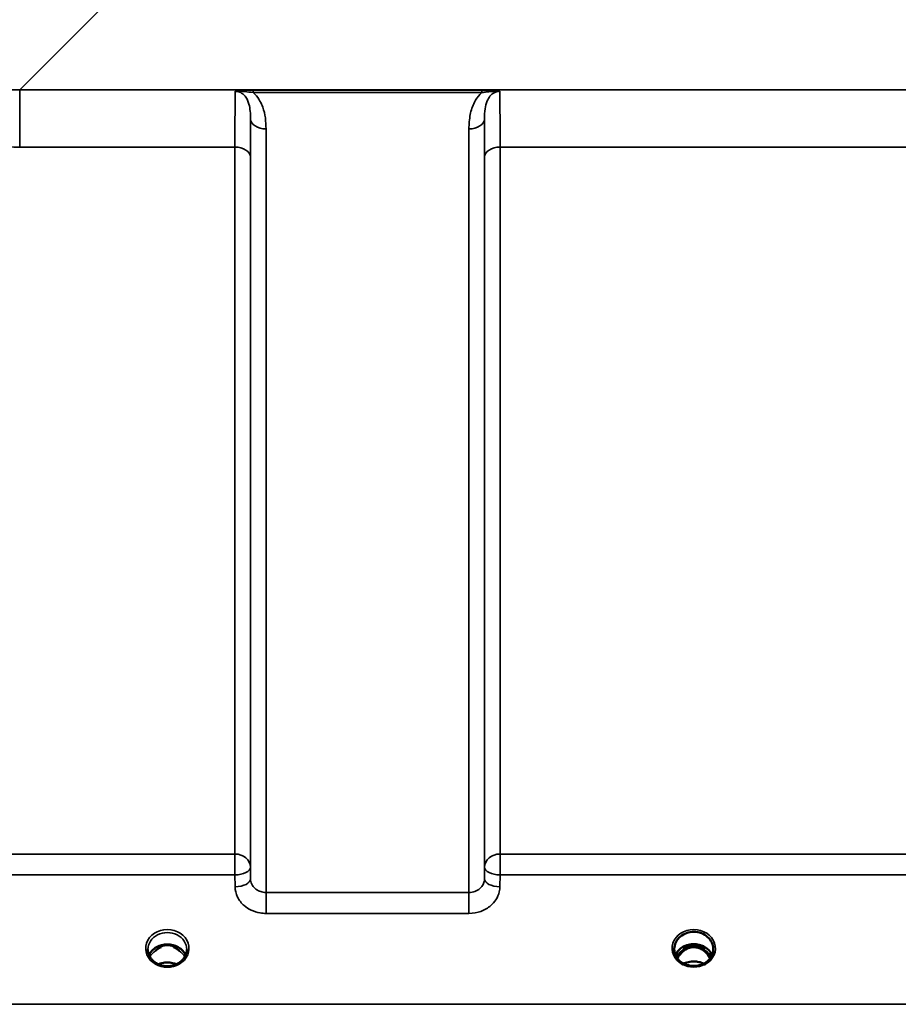
# Model space of a CAD drawing. Units: millimetres. Extents: x 0 to 9900, y 0 to 7000.
# Drawn here: x 5731 to 5929, y 1892 to 2115 of the extents above; entities that cross this region are included whole.
import ezdxf

# ---------------------------------------------------------------- set-up
doc = ezdxf.new("R2010")
doc.units = ezdxf.units.MM
doc.header["$LTSCALE"] = 33.333333
doc.layers.add('Visible (ISO)', color=7, linetype='Continuous', lineweight=50)
doc.layers.add('Visible Narrow (ISO)', color=7, linetype='Continuous', lineweight=35)

msp = doc.modelspace()

# ---------------------------------------------------------------- linework, layer by layer
at = {"layer": 'Visible (ISO)'}
for p, q in [((5762.54, 1905.35), (5761.59, 1905.35)), ((5762.01, 1905.6), (5762.54, 1905.6)), ((5762.54, 1905.35), (5762.54, 1905.6)), ((5765.34, 1905.6), (5765.87, 1905.6)), ((5765.34, 1905.35), (5765.34, 1905.6)), ((5766.29, 1905.35), (5765.34, 1905.35)), ((5878.54, 1904.79), (5878.54, 1904.84)), ((5881.64, 1905.34), (5880.56, 1905.34)), ((5880.88, 1905.59), (5881.64, 1905.59)), ((5881.64, 1905.34), (5881.64, 1905.59)), ((5884.24, 1905.59), (5885.01, 1905.59)), ((5884.24, 1905.34), (5884.24, 1905.59)), ((5885.32, 1905.34), (5884.24, 1905.34)), ((5887.34, 1904.84), (5887.34, 1904.79))]:
    msp.add_line(p, q, dxfattribs=at)
for centre, major_axis, ratio, start_param, end_param in [((5763.94, 1899.93), (0, -5.71), 0.770038, 3.465818, 3.684789), ((5763.94, 1901.98), (4.4, 0), 0.866025, 1.246571, 1.895022), ((5763.94, 1899.93), (0, -5.71), 0.770038, 2.598514, 2.817367), ((5882.94, 1900.13), (0, -5.46), 0.787258, 3.806554, 4.196084), ((5882.94, 1900.13), (0, -5.46), 0.787258, 3.448912, 3.806554), ((5882.94, 1902.04), (4.3, 0), 0.866025, 1.263477, 1.878116), ((5882.94, 1900.13), (0, -5.46), 0.787258, 2.476631, 2.834273), ((5882.94, 1900.13), (0, -5.46), 0.787258, 2.087101, 2.476631)]:
    msp.add_ellipse(centre, major_axis=major_axis, ratio=ratio, start_param=start_param, end_param=end_param, dxfattribs=at)
for points, knots in [([(5878.54, 1904.84), (5878.54, 1904.84), (5878.54, 1904.84), (5878.54, 1904.84), (5878.54, 1904.84), (5878.54, 1904.84), (5878.54, 1904.84), (5878.54, 1904.85), (5878.54, 1904.85), (5878.54, 1904.87), (5878.54, 1904.88), (5878.54, 1904.94), (5878.54, 1904.99), (5878.55, 1905.22), (5878.57, 1905.46), (5878.76, 1906.19), (5878.95, 1906.6), (5879.49, 1907.37), (5879.84, 1907.72), (5880.7, 1908.3), (5881.19, 1908.52), (5882.26, 1908.79), (5882.84, 1908.84), (5883.99, 1908.73), (5884.55, 1908.58), (5885.57, 1908.08), (5886.01, 1907.75), (5886.73, 1906.96), (5887, 1906.51), (5887.32, 1905.55), (5887.34, 1905.16), (5887.34, 1904.94), (5887.34, 1904.9), (5887.34, 1904.86), (5887.34, 1904.85), (5887.34, 1904.84), (5887.34, 1904.84), (5887.34, 1904.84), (5887.34, 1904.84), (5887.34, 1904.84), (5887.34, 1904.84), (5887.34, 1904.84)], [-0.5163894, -0.5163894, -0.5163894, -0.5163894, -0.5160845, -0.5160845, -0.5157602, -0.5157602, -0.5149985, -0.5149985, -0.5130756, -0.5130756, -0.5079341, -0.5079341, -0.494244, -0.494244, -0.459936, -0.459936, -0.4096219, -0.4096219, -0.356142, -0.356142, -0.3006375, -0.3006375, -0.2424561, -0.2424561, -0.1833605, -0.1833605, -0.1245638, -0.1245638, -0.0669915, -0.0669915, -0.0107449, -0.0107449, -0.0030404, -0.0030404, -0.0012672, -0.0012672, -0.0006072, -0.0006072, -0.0002617, -0.0002617, 0, 0, 0, 0]), ([(5768.07, 1903.52), (5767.92, 1903.87), (5767.71, 1904.21), (5767.15, 1904.82), (5766.8, 1905.1), (5766.03, 1905.55), (5765.6, 1905.72), (5764.7, 1905.94), (5764.23, 1905.99), (5763.3, 1905.96), (5762.84, 1905.88), (5761.97, 1905.6), (5761.56, 1905.41), (5760.84, 1904.92), (5760.52, 1904.62), (5760.08, 1904.05), (5759.93, 1903.79), (5759.81, 1903.52)], [0.356769, 0.356769, 0.356769, 0.356769, 0.661745, 0.661745, 0.981886, 0.981886, 1.296757, 1.296757, 1.609411, 1.609411, 1.921587, 1.921587, 2.234582, 2.234582, 2.550368, 2.550368, 2.784824, 2.784824, 2.784824, 2.784824]), ([(5887.08, 1903.54), (5886.93, 1903.91), (5886.71, 1904.25), (5886.15, 1904.87), (5885.8, 1905.15), (5885.03, 1905.6), (5884.6, 1905.77), (5883.7, 1905.99), (5883.23, 1906.04), (5882.3, 1906.01), (5881.84, 1905.93), (5880.97, 1905.65), (5880.56, 1905.46), (5879.84, 1904.97), (5879.52, 1904.67), (5879.07, 1904.09), (5878.92, 1903.82), (5878.8, 1903.54)], [0.349671, 0.349671, 0.349671, 0.349671, 0.661745, 0.661745, 0.981886, 0.981886, 1.296757, 1.296757, 1.609411, 1.609411, 1.921587, 1.921587, 2.234582, 2.234582, 2.550368, 2.550368, 2.791921, 2.791921, 2.791921, 2.791921]), ([(5761.46, 1901.7), (5761.22, 1901.84), (5761, 1902), (5760.6, 1902.35), (5760.42, 1902.55), (5760.1, 1902.95), (5759.97, 1903.17), (5759.76, 1903.62), (5759.68, 1903.85), (5759.57, 1904.33), (5759.54, 1904.57), (5759.54, 1904.81)], [-2.5501618, -2.5501618, -2.5501618, -2.5501618, -2.3542887, -2.3542887, -2.1584156, -2.1584156, -1.9625425, -1.9625425, -1.7666694, -1.7666694, -1.5707963, -1.5707963, -1.5707963, -1.5707963]), ([(5761.3, 1904.53), (5761.3, 1904.53), (5761.3, 1904.53), (5761.39, 1904.6), (5761.47, 1904.67), (5761.59, 1904.76), (5761.63, 1904.79), (5761.67, 1904.82)], [-0.04576902, -0.04576902, -0.04576902, -0.04576902, -0.04542181, -0.04542181, -0.01481015, -0.01481015, 0, 0, 0, 0]), ([(5766.21, 1904.82), (5766.25, 1904.79), (5766.29, 1904.76), (5766.41, 1904.67), (5766.5, 1904.6), (5766.58, 1904.53), (5766.58, 1904.53), (5766.58, 1904.53)], [-0.04739397, -0.04739397, -0.04739397, -0.04739397, -0.03212113, -0.03212113, 0, 0, 0.00036757, 0.00036757, 0.00036757, 0.00036757]), ([(5768.34, 1904.81), (5768.34, 1904.57), (5768.31, 1904.33), (5768.21, 1903.85), (5768.12, 1903.62), (5767.91, 1903.17), (5767.78, 1902.95), (5767.47, 1902.55), (5767.28, 1902.35), (5766.88, 1902), (5766.66, 1901.84), (5766.42, 1901.7)], [1.5707963, 1.5707963, 1.5707963, 1.5707963, 1.7666694, 1.7666694, 1.9625425, 1.9625425, 2.1584156, 2.1584156, 2.3542887, 2.3542887, 2.5501618, 2.5501618, 2.5501618, 2.5501618]), ([(5880.46, 1901.7), (5880.22, 1901.84), (5880, 1902), (5879.6, 1902.35), (5879.42, 1902.55), (5879.1, 1902.95), (5878.97, 1903.17), (5878.76, 1903.62), (5878.68, 1903.85), (5878.57, 1904.33), (5878.54, 1904.57), (5878.54, 1904.81)], [-2.5501618, -2.5501618, -2.5501618, -2.5501618, -2.3542887, -2.3542887, -2.1584156, -2.1584156, -1.9625425, -1.9625425, -1.7666694, -1.7666694, -1.5707963, -1.5707963, -1.5707963, -1.5707963]), ([(5886.62, 1902.75), (5886.56, 1902.88), (5886.49, 1903), (5886.28, 1903.37), (5886.12, 1903.61), (5885.63, 1904.21), (5885.26, 1904.54), (5884.56, 1904.97), (5884.26, 1905.11), (5883.64, 1905.29), (5883.32, 1905.34), (5882.85, 1905.35), (5882.69, 1905.35), (5882.15, 1905.28), (5881.78, 1905.17), (5880.96, 1904.79), (5880.53, 1904.47), (5879.82, 1903.72), (5879.51, 1903.27), (5879.26, 1902.75)], [-1.405035, -1.405035, -1.405035, -1.405035, -1.355129, -1.355129, -1.255244, -1.255244, -1.083863, -1.083863, -0.968742, -0.968742, -0.858933, -0.858933, -0.803559, -0.803559, -0.669887, -0.669887, -0.488197, -0.488197, -0.309745, -0.309745, -0.309745, -0.309745]), ([(5880.56, 1905.34), (5880.53, 1905.34), (5880.49, 1905.34), (5880.41, 1905.33), (5880.39, 1905.32), (5880.37, 1905.32)], [-0.02995252, -0.02995252, -0.02995252, -0.02995252, -0.01379877, -0.01379877, -0.00720679, -0.00720679, -0.00720679, -0.00720679]), ([(5885.51, 1905.32), (5885.49, 1905.32), (5885.46, 1905.33), (5885.41, 1905.33), (5885.37, 1905.34), (5885.33, 1905.34), (5885.32, 1905.34), (5885.32, 1905.34)], [-0.01900202, -0.01900202, -0.01900202, -0.01900202, -0.01214957, -0.01214957, -0.00170952, -0.00170952, 0, 0, 0, 0]), ([(5887.34, 1904.81), (5887.34, 1904.57), (5887.31, 1904.33), (5887.21, 1903.85), (5887.12, 1903.62), (5886.91, 1903.17), (5886.78, 1902.95), (5886.47, 1902.55), (5886.28, 1902.35), (5885.88, 1902), (5885.66, 1901.84), (5885.42, 1901.7)], [1.5707963, 1.5707963, 1.5707963, 1.5707963, 1.7666694, 1.7666694, 1.9625425, 1.9625425, 2.1584156, 2.1584156, 2.3542887, 2.3542887, 2.5501618, 2.5501618, 2.5501618, 2.5501618]), ([(5766.42, 1901.7), (5766.13, 1901.53), (5765.82, 1901.39), (5765.16, 1901.18), (5764.82, 1901.11), (5764.12, 1901.04), (5763.76, 1901.04), (5763.06, 1901.11), (5762.72, 1901.18), (5762.06, 1901.39), (5761.75, 1901.53), (5761.46, 1901.7)], [-0.591431, -0.591431, -0.591431, -0.591431, -0.354859, -0.354859, -0.118286, -0.118286, 0.118286, 0.118286, 0.354859, 0.354859, 0.591431, 0.591431, 0.591431, 0.591431]), ([(5765.96, 1901.47), (5765.7, 1901.58), (5765.42, 1901.67), (5764.69, 1901.85), (5764.22, 1901.89), (5763.29, 1901.86), (5762.83, 1901.78), (5762.24, 1901.59), (5762.08, 1901.53), (5761.92, 1901.47)], [0.489173, 0.489173, 0.489173, 0.489173, 0.5772423, 0.5772423, 0.7167004, 0.7167004, 0.8547813, 0.8547813, 0.9067233, 0.9067233, 0.9067233, 0.9067233]), ([(5880.26, 1901.48), (5880.26, 1901.48), (5880.27, 1901.48), (5880.31, 1901.48), (5880.35, 1901.47), (5880.39, 1901.46)], [-0.00019378, -0.00019378, -0.00019378, -0.00019378, 0, 0, 0.01265949, 0.01265949, 0.01265949, 0.01265949]), ([(5880.3, 1901.81), (5880.55, 1901.71), (5880.65, 1901.65), (5880.72, 1901.6), (5880.74, 1901.58), (5880.76, 1901.56), (5880.77, 1901.54), (5880.76, 1901.52), (5880.76, 1901.52), (5880.74, 1901.5), (5880.73, 1901.5), (5880.7, 1901.48), (5880.67, 1901.48), (5880.62, 1901.47), (5880.58, 1901.46), (5880.54, 1901.46), (5880.53, 1901.46), (5880.52, 1901.46)], [0.0069607, 0.0069607, 0.0069607, 0.0069607, 0.1189692, 0.1189692, 0.187385, 0.187385, 0.230563, 0.230563, 0.2608406, 0.2608406, 0.2901928, 0.2901928, 0.3300199, 0.3300199, 0.3888181, 0.3888181, 0.4004757, 0.4004757, 0.4004757, 0.4004757]), ([(5885.27, 1901.67), (5884.99, 1901.52), (5884.69, 1901.4), (5884.08, 1901.21), (5883.76, 1901.15), (5883.11, 1901.09), (5882.78, 1901.09), (5882.13, 1901.15), (5881.8, 1901.21), (5881.19, 1901.4), (5880.89, 1901.52), (5880.62, 1901.67)], [-0.549952, -0.549952, -0.549952, -0.549952, -0.329971, -0.329971, -0.10999, -0.10999, 0.10999, 0.10999, 0.329971, 0.329971, 0.549952, 0.549952, 0.549952, 0.549952]), ([(5885.17, 1901.62), (5884.85, 1901.78), (5884.5, 1901.9), (5883.69, 1902.1), (5883.22, 1902.14), (5882.29, 1902.11), (5881.83, 1902.03), (5881.16, 1901.82), (5880.93, 1901.73), (5880.71, 1901.62)], [0.4648235, 0.4648235, 0.4648235, 0.4648235, 0.5773129, 0.5773129, 0.7167722, 0.7167722, 0.85486, 0.85486, 0.9309239, 0.9309239, 0.9309239, 0.9309239]), ([(5885.36, 1901.46), (5885.33, 1901.46), (5885.3, 1901.46), (5885.25, 1901.47), (5885.21, 1901.48), (5885.17, 1901.49), (5885.15, 1901.5), (5885.13, 1901.51), (5885.12, 1901.52), (5885.12, 1901.54), (5885.12, 1901.54), (5885.13, 1901.57), (5885.14, 1901.58), (5885.19, 1901.62), (5885.23, 1901.65), (5885.38, 1901.72), (5885.49, 1901.77), (5885.58, 1901.81)], [0.0123226, 0.0123226, 0.0123226, 0.0123226, 0.0227184, 0.0227184, 0.0365159, 0.0365159, 0.0451244, 0.0451244, 0.0524662, 0.0524662, 0.0607166, 0.0607166, 0.0743388, 0.0743388, 0.1009678, 0.1009678, 0.1338139, 0.1338139, 0.1338139, 0.1338139]), ([(5885.49, 1901.46), (5885.53, 1901.47), (5885.58, 1901.48), (5885.62, 1901.48), (5885.62, 1901.48), (5885.62, 1901.48)], [0.01068002, 0.01068002, 0.01068002, 0.01068002, 0.02319892, 0.02319892, 0.02339398, 0.02339398, 0.02339398, 0.02339398])]:
    msp.add_open_spline(points, degree=3, knots=knots, dxfattribs=at)
for points in [[(5761.59, 1905.35), (5761.55, 1905.35), (5761.52, 1905.34), (5761.49, 1905.34)], [(5766.39, 1905.34), (5766.35, 1905.35), (5766.32, 1905.35), (5766.29, 1905.35)], [(5880.27, 1901.82), (5880.28, 1901.82), (5880.29, 1901.81), (5880.3, 1901.81)], [(5880.52, 1901.46), (5880.48, 1901.46), (5880.43, 1901.46), (5880.39, 1901.46)], [(5885.49, 1901.46), (5885.45, 1901.46), (5885.41, 1901.46), (5885.36, 1901.46)], [(5885.58, 1901.81), (5885.59, 1901.81), (5885.6, 1901.82), (5885.61, 1901.82)]]:
    msp.add_open_spline(points, degree=3, dxfattribs=at)
at = {"layer": 'Visible Narrow (ISO)'}
for p, q in [((5730.56, 2099.19), (5780.46, 2149.09)), ((6511.32, 2099.19), (5730.56, 2099.19)), ((5730.56, 2099.19), (5730.56, 2086.27)), ((5835.07, 2099.15), (5783.31, 2099.15)), ((5783.31, 2099.15), (5783.31, 2098.6)), ((5783.31, 2098.6), (5835.07, 2098.6)), ((5835.07, 2099.15), (5835.07, 2098.6)), ((5782.75, 1920.77), (5782.75, 2092.61)), ((5835.63, 2092.61), (5835.63, 1920.77)), ((5786.25, 2090.38), (5786.25, 1917.71)), ((5832.13, 1917.71), (5832.13, 2090.38)), ((5730.56, 2086.27), (5779.22, 2086.27)), ((5779.22, 1926.41), (5779.22, 2086.27)), ((5839.16, 2086.27), (5839.16, 1926.41)), ((5839.16, 2086.27), (5935.47, 2086.27)), ((5782.72, 2084), (5782.72, 1923.43)), ((5835.66, 1923.43), (5835.66, 2084)), ((5779.22, 1926.41), (5682.91, 1926.41)), ((5779.22, 1926.41), (5779.22, 1921.68)), ((5839.16, 1921.68), (5839.16, 1926.41)), ((5935.47, 1926.41), (5839.16, 1926.41)), ((5682.91, 1921.68), (5779.22, 1921.68)), ((5779.22, 1921.68), (5779.25, 1919.02)), ((5782.75, 1920.77), (5782.72, 1923.43)), ((5835.66, 1923.43), (5835.63, 1920.77)), ((5839.13, 1919.02), (5839.16, 1921.68)), ((5839.16, 1921.68), (5935.47, 1921.68)), ((5786.25, 1917.71), (5786.25, 1912.98)), ((5832.13, 1917.71), (5786.25, 1917.71)), ((5832.13, 1912.98), (5832.13, 1917.71)), ((5786.25, 1912.98), (5832.13, 1912.98)), ((5761.59, 1905.35), (5761.59, 1905.4)), ((5766.29, 1905.35), (5766.29, 1905.4)), ((5766.36, 1904.74), (5766.36, 1904.74)), ((5880.56, 1905.34), (5880.56, 1905.43)), ((5885.32, 1905.34), (5885.32, 1905.43)), ((5885.39, 1904.74), (5885.4, 1904.74)), ((6608.92, 1892.42), (5632.97, 1892.42))]:
    msp.add_line(p, q, dxfattribs=at)
for centre, major_axis, ratio, start_param, end_param in [((5786.25, 2092.63), (-3.5, 0), 0.641091, 0.008727, 1.570796), ((5832.13, 2092.63), (3.5, 0), 0.641091, 4.712389, 6.274459), ((5779.22, 2083.98), (3.5, 0), 0.654583, 0.008727, 1.570796), ((5839.16, 2083.98), (-3.5, 0), 0.654583, 4.712389, 6.274459), ((5779.22, 1923.4), (3.5, 0), 0.859528, 0.008727, 1.570796), ((5839.16, 1923.4), (-3.5, 0), 0.859528, 4.712389, 6.274459), ((5779.22, 1923.4), (3.5, 0.04), 0.492405, 4.707453, 6.278061), ((5839.16, 1923.4), (-3.5, 0.04), 0.492405, 0.005124, 1.575732), ((5779.25, 1920.74), (3.5, 0.04), 0.492405, 4.707453, 6.278062), ((5839.13, 1920.74), (-3.5, 0.04), 0.492405, 0.005124, 1.575732), ((5763.94, 1905.06), (-4.9, 0), 0.870389, 2.148732, 7.276046), ((5763.94, 1904.81), (4.4, 0), 0.870885, 0, 3.141593), ((5882.94, 1905.06), (-4.9, 0), 0.870389, 2.148732, 7.276046), ((5763.94, 1902.23), (4.4, 0), 0.866025, 0.347226, 2.794367), ((5882.94, 1902.28), (4.4, 0), 0.866025, 0.340295, 2.801298), ((5763.94, 1901.48), (4.4, 0), 0.866025, 2.214285, 2.686739), ((5763.94, 1901.48), (4.4, 0), 0.866025, 0.454854, 0.927308), ((5882.94, 1904.81), (4.4, 0), 0.870885, 3.135109, 3.141593), ((5882.94, 1901.48), (4.4, 0), 0.866025, 2.235758, 2.686739), ((5882.94, 1900.12), (0, -5.55), 0.792993, 3.806554, 4.183921), ((5880.29, 1904.41), (-0.0706, 0.0709), 0.110489, 4.822873, 5.876144), ((5882.94, 1899.8), (0, 5.55), 0.792993, 5.867721, 6.699259), ((5885.59, 1904.41), (0.0706, 0.0709), 0.110489, 0.407041, 1.460312), ((5882.94, 1900.12), (0, -5.55), 0.792993, 2.099264, 2.476631), ((5882.94, 1901.48), (4.4, 0), 0.866025, 0.454854, 0.905835), ((5882.94, 1904.81), (4.4, 0), 0.870885, 0, 0.006484), ((5763.94, 1905.06), (4.9, 0), 0.870389, 4.134453, 5.290325), ((5763.94, 1898.16), (-4.4, 0), 0.861166, 4.219083, 5.205695), ((5882.94, 1905.11), (4.9, 0), 0.870389, 4.165411, 5.259367), ((5882.94, 1898.41), (-4.4, 0), 0.861166, 4.165742, 5.259036)]:
    msp.add_ellipse(centre, major_axis=major_axis, ratio=ratio, start_param=start_param, end_param=end_param, dxfattribs=at)
for points, knots in [([(5730.56, 2099.19), (5728.75, 2099.17), (5726.93, 2099.3), (5722.32, 2100.02), (5719.64, 2100.84), (5713.23, 2103.78), (5709.89, 2106.36), (5703.3, 2113.61), (5700.67, 2118.68), (5696.97, 2130.92), (5696.51, 2138.29), (5697.5, 2145.69)], [-14.092253, -14.092253, -14.092253, -14.092253, -13.040412, -13.040412, -11.357465, -11.357465, -8.664751, -8.664751, -4.832182, -4.832182, 0, 0, 0, 0]), ([(5682.49, 2105.11), (5682.89, 2104.73), (5683.3, 2104.36), (5689.44, 2098.83), (5696.31, 2094.39), (5709.18, 2089.27), (5714.49, 2087.83), (5723.52, 2086.52), (5727.06, 2086.27), (5730.56, 2086.27)], [8.471207, 8.471207, 8.471207, 8.471207, 8.664751, 8.664751, 11.357465, 11.357465, 13.040412, 13.040412, 14.092253, 14.092253, 14.092253, 14.092253]), ([(5779.29, 2098.88), (5779.29, 2098.77), (5779.29, 2098.65), (5779.27, 2097.83), (5779.25, 2096.74), (5779.24, 2094.82), (5779.24, 2094.28), (5779.23, 2091.68), (5779.22, 2089.14), (5779.22, 2086.27)], [0.52831, 0.52831, 0.52831, 0.52831, 0.702982, 0.702982, 1.565857, 1.565857, 1.86591, 1.86591, 2.900825, 2.900825, 2.900825, 2.900825]), ([(5783.31, 2099.15), (5782.59, 2099.15), (5781.86, 2099.13), (5780.8, 2099.08), (5780.42, 2099.05), (5779.78, 2098.98), (5779.51, 2098.94), (5779.29, 2098.88)], [-0.4562318, -0.4562318, -0.4562318, -0.4562318, -0.2407331, -0.2407331, -0.1144447, -0.1144447, 0.000999, 0.000999, 0.000999, 0.000999]), ([(5779.29, 2098.88), (5779.67, 2098.92), (5780.02, 2098.91), (5780.73, 2098.88), (5781.1, 2098.85), (5782.08, 2098.76), (5782.71, 2098.69), (5783.31, 2098.6)], [-0.000999, -0.000999, -0.000999, -0.000999, 0.1144447, 0.1144447, 0.2407331, 0.2407331, 0.4562318, 0.4562318, 0.4562318, 0.4562318]), ([(5779.29, 2098.88), (5779.58, 2098.88), (5779.86, 2098.83), (5780.4, 2098.66), (5780.65, 2098.53), (5781.12, 2098.2), (5781.34, 2097.99), (5781.74, 2097.49), (5781.92, 2097.19), (5782.2, 2096.58), (5782.31, 2096.29), (5782.53, 2095.48), (5782.62, 2094.94), (5782.73, 2093.81), (5782.75, 2093.22), (5782.75, 2092.61)], [-1.577462, -1.577462, -1.577462, -1.577462, -1.407061, -1.407061, -1.236659, -1.236659, -1.048708, -1.048708, -0.828688, -0.828688, -0.637447, -0.637447, -0.318726, -0.318726, 0, 0, 0, 0]), ([(5786.25, 2090.38), (5786.25, 2091.2), (5786.21, 2092.03), (5785.98, 2093.67), (5785.8, 2094.49), (5785.34, 2095.76), (5785.13, 2096.23), (5784.56, 2097.21), (5784.2, 2097.72), (5783.62, 2098.32), (5783.47, 2098.47), (5783.31, 2098.6)], [0, 0, 0, 0, 0.318726, 0.318726, 0.637447, 0.637447, 0.828688, 0.828688, 1.048708, 1.048708, 1.119523, 1.119523, 1.119523, 1.119523]), ([(5835.07, 2098.6), (5834.91, 2098.47), (5834.76, 2098.32), (5834.1, 2097.63), (5833.69, 2097.03), (5833.36, 2096.4), (5832.9, 2095.51), (5832.61, 2094.58), (5832.21, 2092.56), (5832.13, 2091.46), (5832.13, 2090.38)], [0.457939, 0.457939, 0.457939, 0.457939, 0.528745, 0.528745, 0.788731, 0.788731, 0.788731, 1.156714, 1.156714, 1.577462, 1.577462, 1.577462, 1.577462]), ([(5839.09, 2098.88), (5838.87, 2098.94), (5838.6, 2098.98), (5837.99, 2099.05), (5837.66, 2099.07), (5837.31, 2099.09), (5836.96, 2099.11), (5836.59, 2099.13), (5835.84, 2099.14), (5835.45, 2099.15), (5835.07, 2099.15)], [-0.4572308, -0.4572308, -0.4572308, -0.4572308, -0.3417871, -0.3417871, -0.2286154, -0.2286154, -0.2286154, -0.1143077, -0.1143077, 0, 0, 0, 0]), ([(5835.07, 2098.6), (5835.39, 2098.65), (5835.72, 2098.69), (5836.37, 2098.76), (5836.7, 2098.8), (5837.03, 2098.83), (5837.36, 2098.86), (5837.69, 2098.88), (5838.36, 2098.91), (5838.71, 2098.92), (5839.09, 2098.88)], [0, 0, 0, 0, 0.1143077, 0.1143077, 0.2286154, 0.2286154, 0.2286154, 0.3417871, 0.3417871, 0.4572308, 0.4572308, 0.4572308, 0.4572308]), ([(5835.63, 2092.61), (5835.63, 2093.42), (5835.67, 2094.19), (5835.86, 2095.54), (5836, 2096.14), (5836.23, 2096.69), (5836.4, 2097.08), (5836.6, 2097.44), (5837.12, 2098.08), (5837.44, 2098.36), (5838.04, 2098.68), (5838.28, 2098.77), (5838.71, 2098.86), (5838.9, 2098.88), (5839.09, 2098.88)], [-1.577462, -1.577462, -1.577462, -1.577462, -1.156714, -1.156714, -0.788731, -0.788731, -0.788731, -0.528745, -0.528745, -0.26654, -0.26654, -0.112766, -0.112766, 0, 0, 0, 0]), ([(5839.16, 2086.27), (5839.16, 2088.12), (5839.16, 2089.84), (5839.15, 2092.88), (5839.14, 2094.21), (5839.13, 2095.91), (5839.13, 2096.44), (5839.11, 2097.81), (5839.1, 2098.47), (5839.09, 2098.88)], [0, 0, 0, 0, 0.667486, 0.667486, 1.334968, 1.334968, 1.693505, 1.693505, 2.372515, 2.372515, 2.372515, 2.372515]), ([(5782.72, 2084), (5782.72, 2086.61), (5782.73, 2088.91), (5782.74, 2091.27), (5782.74, 2091.76), (5782.75, 2092.35), (5782.75, 2092.48), (5782.75, 2092.61)], [-2.900825, -2.900825, -2.900825, -2.900825, -1.86591, -1.86591, -1.565857, -1.565857, -1.475366, -1.475366, -1.475366, -1.475366]), ([(5835.63, 2092.61), (5835.64, 2092.48), (5835.64, 2092.35), (5835.64, 2091.21), (5835.65, 2090), (5835.66, 2087.24), (5835.66, 2085.68), (5835.66, 2084)], [-1.425459, -1.425459, -1.425459, -1.425459, -1.334968, -1.334968, -0.667486, -0.667486, 0, 0, 0, 0]), ([(5786.25, 1917.71), (5786.02, 1917.71), (5785.79, 1917.73), (5785.21, 1917.83), (5784.87, 1917.94), (5784.27, 1918.23), (5784.01, 1918.4), (5783.47, 1918.88), (5783.2, 1919.22), (5782.85, 1919.95), (5782.75, 1920.36), (5782.75, 1920.77)], [0, 0, 0, 0, 0.135412, 0.135412, 0.352072, 0.352072, 0.541659, 0.541659, 0.812568, 0.812568, 1.086637, 1.086637, 1.086637, 1.086637]), ([(5835.63, 1920.77), (5835.63, 1920.57), (5835.61, 1920.37), (5835.49, 1919.85), (5835.36, 1919.55), (5835.02, 1919.03), (5834.83, 1918.8), (5834.28, 1918.33), (5833.89, 1918.1), (5833.06, 1917.79), (5832.59, 1917.71), (5832.13, 1917.71)], [0, 0, 0, 0, 0.135503, 0.135503, 0.352309, 0.352309, 0.541961, 0.541961, 0.812859, 0.812859, 1.086637, 1.086637, 1.086637, 1.086637]), ([(5779.25, 1919.02), (5779.26, 1918.22), (5779.45, 1917.41), (5780.16, 1915.96), (5780.69, 1915.28), (5781.78, 1914.35), (5782.3, 1914.01), (5783.49, 1913.43), (5784.18, 1913.21), (5785.34, 1913.01), (5785.8, 1912.98), (5786.25, 1912.98)], [-1.086637, -1.086637, -1.086637, -1.086637, -0.812568, -0.812568, -0.541659, -0.541659, -0.352072, -0.352072, -0.135412, -0.135412, 0, 0, 0, 0]), ([(5832.13, 1912.98), (5833.05, 1912.98), (5833.98, 1913.14), (5835.65, 1913.74), (5836.43, 1914.2), (5837.52, 1915.14), (5837.91, 1915.59), (5838.59, 1916.62), (5838.84, 1917.22), (5839.08, 1918.23), (5839.13, 1918.62), (5839.13, 1919.02)], [-1.086637, -1.086637, -1.086637, -1.086637, -0.812859, -0.812859, -0.541961, -0.541961, -0.352309, -0.352309, -0.135503, -0.135503, 0, 0, 0, 0]), ([(5761.45, 1905.32), (5761.45, 1905.32), (5761.45, 1905.32), (5761.45, 1905.32), (5761.47, 1905.32), (5761.49, 1905.31), (5761.5, 1905.31), (5761.54, 1905.31), (5761.58, 1905.3), (5761.62, 1905.29), (5761.64, 1905.28), (5761.66, 1905.27), (5761.68, 1905.27), (5761.69, 1905.26), (5761.7, 1905.25), (5761.71, 1905.25), (5761.72, 1905.24), (5761.73, 1905.22), (5761.74, 1905.21), (5761.75, 1905.21), (5761.75, 1905.2), (5761.75, 1905.2), (5761.76, 1905.19), (5761.76, 1905.18), (5761.76, 1905.17), (5761.76, 1905.16), (5761.77, 1905.15), (5761.77, 1905.14), (5761.77, 1905.14), (5761.77, 1905.13), (5761.77, 1905.13), (5761.77, 1905.1), (5761.76, 1905.08), (5761.75, 1905.05), (5761.74, 1905.02), (5761.72, 1904.99), (5761.7, 1904.96), (5761.67, 1904.91), (5761.63, 1904.86), (5761.58, 1904.81), (5761.55, 1904.78), (5761.52, 1904.74), (5761.48, 1904.7), (5761.42, 1904.65), (5761.36, 1904.59), (5761.3, 1904.53)], [-0.1271235, -0.1271235, -0.1271235, -0.1271235, -0.1263022, -0.1263022, -0.1263022, -0.1212438, -0.1212438, -0.1212438, -0.1080593, -0.1080593, -0.1080593, -0.1010527, -0.1010527, -0.1010527, -0.0972711, -0.0972711, -0.0972711, -0.0909498, -0.0909498, -0.0909498, -0.089661, -0.089661, -0.089661, -0.0858797, -0.0858797, -0.0858797, -0.0820717, -0.0820717, -0.0820717, -0.0808053, -0.0808053, -0.0808053, -0.0717654, -0.0717654, -0.0717654, -0.0606699, -0.0606699, -0.0606699, -0.0404362, -0.0404362, -0.0404362, -0.0252718, -0.0252718, -0.0252718, 0, 0, 0, 0]), ([(5761.67, 1904.82), (5761.7, 1904.86), (5761.76, 1904.96), (5761.81, 1905.08), (5761.79, 1905.18), (5761.77, 1905.24), (5761.7, 1905.31), (5761.63, 1905.33), (5761.59, 1905.35)], [0.0460591, 0.0460591, 0.0460591, 0.0460591, 0.0606236, 0.08083147, 0.08588343, 0.0909354, 0.10103933, 0.11304387, 0.11304387, 0.11304387, 0.11304387]), ([(5766.29, 1905.35), (5766.25, 1905.33), (5766.18, 1905.31), (5766.1, 1905.23), (5766.07, 1905.13), (5766.09, 1905.03), (5766.13, 1904.96), (5766.16, 1904.9), (5766.19, 1904.86), (5766.21, 1904.83), (5766.21, 1904.82)], [-0.11307874, -0.11307874, -0.11307874, -0.11307874, -0.10103933, -0.0909354, -0.08083147, -0.07072753, -0.0606236, -0.05557163, -0.05051967, -0.04612689, -0.04612689, -0.04612689, -0.04612689]), ([(5766.58, 1904.53), (5766.51, 1904.6), (5766.41, 1904.69), (5766.3, 1904.81), (5766.25, 1904.87), (5766.21, 1904.92), (5766.17, 1904.98), (5766.13, 1905.04), (5766.11, 1905.13), (5766.13, 1905.21), (5766.22, 1905.29), (5766.34, 1905.31), (5766.42, 1905.32), (5766.44, 1905.32)], [0, 0, 0, 0, 0.0303118, 0.0404157, 0.0505197, 0.0555716, 0.0606236, 0.0707275, 0.0808315, 0.0909354, 0.1010393, 0.1212472, 0.1271568, 0.1271568, 0.1271568, 0.1271568]), ([(5880.35, 1905.31), (5880.37, 1905.31), (5880.38, 1905.31), (5880.39, 1905.31), (5880.42, 1905.31), (5880.46, 1905.31), (5880.49, 1905.3), (5880.52, 1905.3), (5880.55, 1905.3), (5880.58, 1905.29), (5880.6, 1905.28), (5880.61, 1905.28), (5880.63, 1905.27), (5880.64, 1905.26), (5880.65, 1905.26), (5880.67, 1905.25), (5880.68, 1905.24), (5880.68, 1905.23), (5880.69, 1905.23), (5880.7, 1905.22), (5880.7, 1905.22), (5880.7, 1905.22), (5880.71, 1905.21), (5880.71, 1905.21), (5880.71, 1905.2), (5880.72, 1905.2), (5880.72, 1905.19), (5880.72, 1905.18), (5880.73, 1905.17), (5880.73, 1905.16), (5880.73, 1905.14), (5880.73, 1905.13), (5880.73, 1905.12), (5880.73, 1905.1), (5880.73, 1905.1), (5880.73, 1905.1), (5880.72, 1905.09), (5880.72, 1905.08), (5880.72, 1905.07), (5880.72, 1905.06), (5880.71, 1905.05), (5880.71, 1905.04), (5880.7, 1905.02), (5880.7, 1905.02), (5880.69, 1905.01), (5880.69, 1905.01), (5880.67, 1904.98), (5880.66, 1904.95), (5880.64, 1904.92), (5880.6, 1904.87), (5880.56, 1904.82), (5880.51, 1904.77), (5880.42, 1904.67), (5880.32, 1904.58), (5880.23, 1904.48)], [-0.1385152, -0.1385152, -0.1385152, -0.1385152, -0.1347594, -0.1347594, -0.1347594, -0.1237547, -0.1237547, -0.1237547, -0.1141769, -0.1141769, -0.1141769, -0.1088082, -0.1088082, -0.1088082, -0.1034395, -0.1034395, -0.1034395, -0.0997046, -0.0997046, -0.0997046, -0.0978371, -0.0978371, -0.0978371, -0.0959696, -0.0959696, -0.0959696, -0.0928108, -0.0928108, -0.0928108, -0.0886001, -0.0886001, -0.0886001, -0.0836584, -0.0836584, -0.0836584, -0.0824383, -0.0824383, -0.0824383, -0.0787167, -0.0787167, -0.0787167, -0.0743177, -0.0743177, -0.0743177, -0.0721394, -0.0721394, -0.0721394, -0.0611207, -0.0611207, -0.0611207, -0.0411975, -0.0411975, -0.0411975, 0, 0, 0, 0]), ([(5880.29, 1904.43), (5880.38, 1904.53), (5880.53, 1904.68), (5880.67, 1904.87), (5880.73, 1904.99), (5880.77, 1905.09), (5880.76, 1905.19), (5880.69, 1905.29), (5880.61, 1905.32), (5880.56, 1905.34)], [0, 0, 0, 0, 0.0412503, 0.0618754, 0.072188, 0.0825005, 0.0928131, 0.1031257, 0.1175171, 0.1175171, 0.1175171, 0.1175171]), ([(5885.32, 1905.34), (5885.27, 1905.32), (5885.2, 1905.29), (5885.12, 1905.19), (5885.12, 1905.05), (5885.19, 1904.9), (5885.35, 1904.68), (5885.5, 1904.53), (5885.59, 1904.43)], [-0.1175654, -0.1175654, -0.1175654, -0.1175654, -0.1031257, -0.0928131, -0.0825005, -0.0618754, -0.0412503, 0, 0, 0, 0]), ([(5885.66, 1904.48), (5885.56, 1904.58), (5885.41, 1904.72), (5885.24, 1904.92), (5885.15, 1905.06), (5885.15, 1905.18), (5885.23, 1905.27), (5885.37, 1905.31), (5885.48, 1905.31), (5885.53, 1905.31)], [0, 0, 0, 0, 0.0412503, 0.0618754, 0.0825005, 0.0928131, 0.1031257, 0.1237508, 0.1385225, 0.1385225, 0.1385225, 0.1385225]), ([(5761.46, 1901.7), (5761.5, 1901.68), (5761.53, 1901.66), (5761.56, 1901.64), (5761.59, 1901.62), (5761.61, 1901.6), (5761.66, 1901.55), (5761.64, 1901.51), (5761.54, 1901.48), (5761.48, 1901.48), (5761.37, 1901.48), (5761.31, 1901.48), (5761.26, 1901.48)], [0.05907691, 0.05907691, 0.05907691, 0.05907691, 0.07607993, 0.07607993, 0.07607993, 0.09174623, 0.09174623, 0.11681231, 0.11681231, 0.13623688, 0.13623688, 0.15215985, 0.15215985, 0.15215985, 0.15215985]), ([(5766.62, 1901.48), (5766.53, 1901.48), (5766.45, 1901.48), (5766.32, 1901.49), (5766.27, 1901.5), (5766.23, 1901.53), (5766.23, 1901.56), (5766.28, 1901.61), (5766.32, 1901.64), (5766.39, 1901.68), (5766.4, 1901.69), (5766.42, 1901.7)], [0, 0, 0, 0, 0.02681444, 0.02681444, 0.04334778, 0.04334778, 0.06041362, 0.06041362, 0.08457013, 0.08457013, 0.09308294, 0.09308294, 0.09308294, 0.09308294]), ([(5880.46, 1901.7), (5880.5, 1901.68), (5880.53, 1901.66), (5880.56, 1901.64), (5880.59, 1901.62), (5880.61, 1901.6), (5880.66, 1901.55), (5880.64, 1901.51), (5880.54, 1901.48), (5880.48, 1901.48), (5880.37, 1901.48), (5880.31, 1901.48), (5880.26, 1901.48)], [0.05907691, 0.05907691, 0.05907691, 0.05907691, 0.07607993, 0.07607993, 0.07607993, 0.09174623, 0.09174623, 0.11681231, 0.11681231, 0.13623688, 0.13623688, 0.15215985, 0.15215985, 0.15215985, 0.15215985]), ([(5880.52, 1901.46), (5880.55, 1901.46), (5880.58, 1901.47), (5880.67, 1901.5), (5880.69, 1901.54), (5880.65, 1901.6), (5880.63, 1901.62), (5880.6, 1901.64), (5880.56, 1901.67), (5880.5, 1901.71), (5880.39, 1901.76), (5880.35, 1901.79), (5880.3, 1901.81)], [-0.1261643, -0.1261643, -0.1261643, -0.1261643, -0.1168123, -0.1168123, -0.0917462, -0.0917462, -0.0760799, -0.0760799, -0.0760799, -0.0460897, -0.0460897, -0.0255459, -0.0255459, -0.0255459, -0.0255459]), ([(5885.58, 1901.81), (5885.49, 1901.76), (5885.4, 1901.72), (5885.28, 1901.64), (5885.24, 1901.61), (5885.2, 1901.55), (5885.2, 1901.53), (5885.25, 1901.48), (5885.3, 1901.47), (5885.36, 1901.46), (5885.36, 1901.46), (5885.36, 1901.46)], [-0.126614, -0.126614, -0.126614, -0.126614, -0.0845701, -0.0845701, -0.0604136, -0.0604136, -0.0433478, -0.0433478, -0.0268144, -0.0268144, -0.0259956, -0.0259956, -0.0259956, -0.0259956]), ([(5885.62, 1901.48), (5885.53, 1901.48), (5885.45, 1901.48), (5885.32, 1901.49), (5885.27, 1901.5), (5885.23, 1901.53), (5885.23, 1901.56), (5885.28, 1901.61), (5885.32, 1901.64), (5885.39, 1901.68), (5885.4, 1901.69), (5885.42, 1901.7)], [0, 0, 0, 0, 0.02681444, 0.02681444, 0.04334778, 0.04334778, 0.06041362, 0.06041362, 0.08457013, 0.08457013, 0.09308294, 0.09308294, 0.09308294, 0.09308294])]:
    msp.add_open_spline(points, degree=3, knots=knots, dxfattribs=at)

doc.saveas('drawing.dxf')
